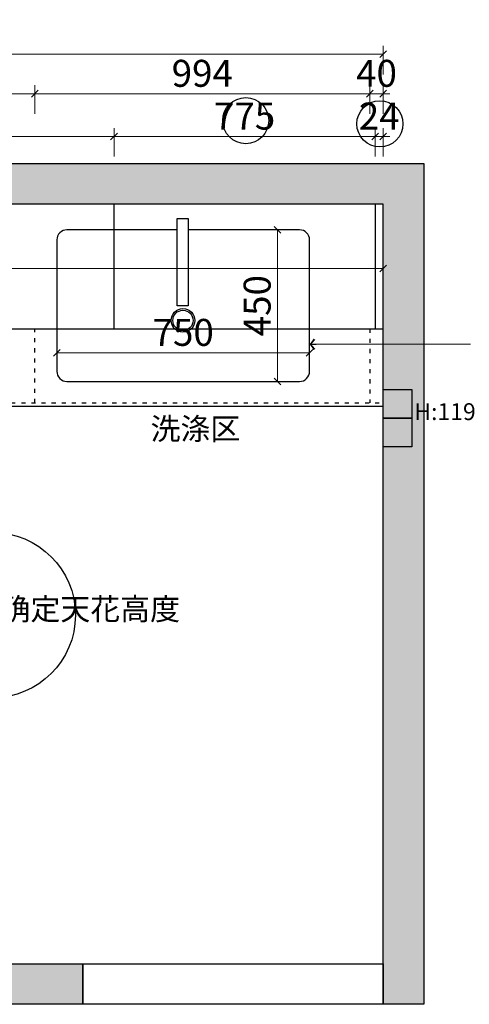
# Model space of a CAD drawing. Units: millimetres. Extents: x 42119 to 58639, y -109170 to -85874.
# Drawn here: x 54479 to 55813, y -91864 to -88942 of the extents above; entities that cross this region are included whole.
import ezdxf

# ---------------------------------------------------------------- set-up
doc = ezdxf.new("R2010")
doc.units = ezdxf.units.MM
doc.header["$PDMODE"] = 35
doc.linetypes.add('$0$ACAD_ISO03W100', pattern=[30, 12, -18])
doc.layers.add('DIM', color=1, linetype='Continuous')
doc.styles.add('宋体', font='txt', dxfattribs={"height": 100})
doc.styles.add('帝森标注0.5', font='txt', dxfattribs={"width": 0.5})
doc.dimstyles.new('帝森标注', dxfattribs={"dimscale": 20, "dimtxt": 4, "dimasz": 1, "dimexe": 1.25, "dimexo": 3, "dimgap": 0.5, "dimtad": 1, "dimdec": 0, "dimzin": 1, "dimdsep": 46, "dimtxsty": '帝森标注0.5', "dimblk": 'OBLIQUE', "dimcen": 2.5, "dimclrd": 3, "dimclre": 3, "dimclrt": 1, "dimadec": 0, "dimazin": 0, "dimtfac": 1, "dimtdec": 0, "dimtix": 1, "dimtmove": 1, "dimatfit": 2, "dimldrblk": 'CCD_Leader_Arrow', "dimfxl": 3, "dimfxlon": 1, "dimtfill": 1, "dimlwd": 5, "dimlwe": 5, "dimarcsym": 0})

# ---------------------------------------------------------------- blocks, each defined once
blk = doc.blocks.new('_Oblique')
at = {"color": 0, "linetype": 'ByBlock', "lineweight": -2}
blk.add_line((-0.5, -0.5), (0.5, 0.5), dxfattribs=at)
blk = doc.blocks.new('*D13')
at = {"layer": 'Defpoints', "color": 0, "transparency": 16777216}
for p in [(55193.8, -89565.4), (55193.8, -90015.4), (55244, -90015.4)]:
    blk.add_point(p, dxfattribs=at)
at = {"layer": 'DIM', "color": 3, "lineweight": 5, "transparency": 16777216}
for p, q in [((55244, -89565.4), (55269, -89565.4)), ((55244, -89565.4), (55244, -90015.4)), ((55244, -90015.4), (55269, -90015.4))]:
    blk.add_line(p, q, dxfattribs=at)
at = {"layer": 'DIM', "color": 3, "lineweight": 5, "transparency": 16777216, "xscale": 20, "yscale": 20, "zscale": 20}
for p, rotation in [((55244, -89565.4), 90), ((55244, -90015.4), 270)]:
    blk.add_blockref('_Oblique', p, dxfattribs=dict(at, rotation=rotation))
at = {"layer": 'DIM', "color": 1, "transparency": 16777216, "insert": (55194, -89790.4), "char_height": 80, "attachment_point": 5, "rotation": 90, "style": '帝森标注0.5', "bg_fill": 3, "box_fill_scale": 1.1, "bg_fill_color": 256, "bg_fill_true_color": 13158600, "bg_fill_transparency": 0}
blk.add_mtext('450', dxfattribs=at)
blk = doc.blocks.new('CCD_Leader_Arrow')
at = {"color": 50, "linetype": 'ByBlock'}
blk.add_line((0, 0), (-1, 0), dxfattribs=at)
for points in [[(-0.86, 0.67), (-0.6, 0.85), (-0.24, 0), (0, 0)], [(-0.86, -0.67), (-0.6, -0.85), (-0.24, 0), (0, 0)]]:
    blk.add_solid(points, dxfattribs=at)
blk = doc.blocks.new('*D21')
at = {"layer": 'Defpoints', "color": 0, "transparency": 16777216}
for p in [(54523.9, -89161.2), (53923.9, -89968.9), (54523.9, -90016.5)]:
    blk.add_point(p, dxfattribs=at)
at = {"layer": 'DIM', "color": 3, "lineweight": 5, "transparency": 16777216}
for p, q in [((53923.9, -89221.2), (53923.9, -89136.2)), ((54523.9, -89221.2), (54523.9, -89136.2)), ((53923.9, -89161.2), (54523.9, -89161.2))]:
    blk.add_line(p, q, dxfattribs=at)
at = {"layer": 'DIM', "color": 3, "lineweight": 5, "transparency": 16777216, "xscale": 20, "yscale": 20, "zscale": 20, "rotation": 180}
blk.add_blockref('_Oblique', (53923.9, -89161.2), dxfattribs=at)
at = {"layer": 'DIM', "color": 3, "lineweight": 5, "transparency": 16777216, "xscale": 20, "yscale": 20, "zscale": 20}
blk.add_blockref('_Oblique', (54523.9, -89161.2), dxfattribs=at)
at = {"layer": 'DIM', "color": 1, "transparency": 16777216, "insert": (54223.9, -89111.2), "char_height": 80, "attachment_point": 5, "style": '帝森标注0.5', "bg_fill": 3, "box_fill_scale": 1.1, "bg_fill_color": 256, "bg_fill_true_color": 13158600, "bg_fill_transparency": 0}
blk.add_mtext('600', dxfattribs=at)
blk = doc.blocks.new('*D22')
at = {"layer": 'Defpoints', "color": 0, "transparency": 16777216}
for p in [(55517.9, -89161.2), (55517.9, -89968.9), (54523.9, -90016.5)]:
    blk.add_point(p, dxfattribs=at)
at = {"layer": 'DIM', "color": 3, "lineweight": 5, "transparency": 16777216}
for p, q in [((54523.9, -89221.2), (54523.9, -89136.2)), ((55517.9, -89221.2), (55517.9, -89136.2)), ((54523.9, -89161.2), (55517.9, -89161.2))]:
    blk.add_line(p, q, dxfattribs=at)
at = {"layer": 'DIM', "color": 3, "lineweight": 5, "transparency": 16777216, "xscale": 20, "yscale": 20, "zscale": 20, "rotation": 180}
blk.add_blockref('_Oblique', (54523.9, -89161.2), dxfattribs=at)
at = {"layer": 'DIM', "color": 3, "lineweight": 5, "transparency": 16777216, "xscale": 20, "yscale": 20, "zscale": 20}
blk.add_blockref('_Oblique', (55517.9, -89161.2), dxfattribs=at)
at = {"layer": 'DIM', "color": 1, "transparency": 16777216, "insert": (55020.9, -89111.2), "char_height": 80, "attachment_point": 5, "style": '帝森标注0.5', "bg_fill": 3, "box_fill_scale": 1.1, "bg_fill_color": 256, "bg_fill_true_color": 13158600, "bg_fill_transparency": 0}
blk.add_mtext('994', dxfattribs=at)
blk = doc.blocks.new('*D23')
at = {"layer": 'Defpoints', "color": 0, "transparency": 16777216}
for p in [(55557.9, -89161.2), (55557.9, -89488.9), (55517.9, -89858.9)]:
    blk.add_point(p, dxfattribs=at)
at = {"layer": 'DIM', "color": 3, "lineweight": 5, "transparency": 16777216}
for p, q in [((55517.9, -89221.2), (55517.9, -89136.2)), ((55557.9, -89221.2), (55557.9, -89136.2)), ((55517.9, -89161.2), (55497.9, -89161.2)), ((55517.9, -89161.2), (55557.9, -89161.2)), ((55557.9, -89161.2), (55577.9, -89161.2))]:
    blk.add_line(p, q, dxfattribs=at)
at = {"layer": 'DIM', "color": 3, "lineweight": 5, "transparency": 16777216, "xscale": 20, "yscale": 20, "zscale": 20}
blk.add_blockref('_Oblique', (55517.9, -89161.2), dxfattribs=at)
at = {"layer": 'DIM', "color": 3, "lineweight": 5, "transparency": 16777216, "xscale": 20, "yscale": 20, "zscale": 20, "rotation": 180}
blk.add_blockref('_Oblique', (55557.9, -89161.2), dxfattribs=at)
at = {"layer": 'DIM', "color": 1, "transparency": 16777216, "insert": (55537.9, -89111.2), "char_height": 80, "attachment_point": 5, "style": '帝森标注0.5', "bg_fill": 3, "box_fill_scale": 1.1, "bg_fill_color": 256, "bg_fill_true_color": 13158600, "bg_fill_transparency": 0}
blk.add_mtext('40', dxfattribs=at)
blk = doc.blocks.new('*D24')
at = {"layer": 'Defpoints', "color": 0, "transparency": 16777216}
for p in [(55557.9, -89044.1), (52653.9, -89796.9), (55557.9, -89858.9)]:
    blk.add_point(p, dxfattribs=at)
at = {"layer": 'DIM', "color": 3, "lineweight": 5, "transparency": 16777216}
for p, q in [((52653.9, -89104.1), (52653.9, -89019.1)), ((55557.9, -89104.1), (55557.9, -89019.1)), ((52653.9, -89044.1), (55557.9, -89044.1))]:
    blk.add_line(p, q, dxfattribs=at)
at = {"layer": 'DIM', "color": 3, "lineweight": 5, "transparency": 16777216, "xscale": 20, "yscale": 20, "zscale": 20, "rotation": 180}
blk.add_blockref('_Oblique', (52653.9, -89044.1), dxfattribs=at)
at = {"layer": 'DIM', "color": 3, "lineweight": 5, "transparency": 16777216, "xscale": 20, "yscale": 20, "zscale": 20}
blk.add_blockref('_Oblique', (55557.9, -89044.1), dxfattribs=at)
at = {"layer": 'DIM', "color": 1, "transparency": 16777216, "insert": (54105.9, -88994.1), "char_height": 80, "attachment_point": 5, "style": '帝森标注0.5', "bg_fill": 3, "box_fill_scale": 1.1, "bg_fill_color": 256, "bg_fill_true_color": 13158600, "bg_fill_transparency": 0}
blk.add_mtext('2904', dxfattribs=at)
blk = doc.blocks.new('et')
at = {"color": 8}
blk.add_lwpolyline([(56365.5, -59019.7), (56397.9, -59019.7), (56397.9, -59279.1), (56365.5, -59279.1)], close=True, dxfattribs=at)
at = {"color": 252, "true_color": 0x939598}
blk.add_lwpolyline([(56365.5, -59053.5), (56038.7, -59053.5, 0.414214), (56008.7, -59083.5), (56008.7, -59473.5, 0.414214), (56038.7, -59503.5), (56728.7, -59503.5, 0.414214), (56758.7, -59473.5), (56758.7, -59083.5, 0.414214), (56728.7, -59053.5), (56397.9, -59053.5)], format="xyb", dxfattribs=at)
at = {"color": 8}
for radius in [35.1, 30.1]:
    blk.add_circle((56383, -59322.3), radius, dxfattribs=at)
blk = doc.blocks.new('*D33')
at = {"layer": 'Defpoints', "color": 0, "transparency": 16777216}
for p in [(55533.9, -89288.1), (55533.9, -89746.9), (55557.9, -89746.9)]:
    blk.add_point(p, dxfattribs=at)
at = {"layer": 'DIM', "color": 3, "lineweight": 5, "transparency": 16777216}
for p, q in [((55533.9, -89348.1), (55533.9, -89263.1)), ((55557.9, -89348.1), (55557.9, -89263.1)), ((55533.9, -89288.1), (55513.9, -89288.1)), ((55557.9, -89288.1), (55533.9, -89288.1)), ((55557.9, -89288.1), (55577.9, -89288.1))]:
    blk.add_line(p, q, dxfattribs=at)
at = {"layer": 'DIM', "color": 3, "lineweight": 5, "transparency": 16777216, "xscale": 20, "yscale": 20, "zscale": 20}
blk.add_blockref('_Oblique', (55533.9, -89288.1), dxfattribs=at)
at = {"layer": 'DIM', "color": 3, "lineweight": 5, "transparency": 16777216, "xscale": 20, "yscale": 20, "zscale": 20, "rotation": 180}
blk.add_blockref('_Oblique', (55557.9, -89288.1), dxfattribs=at)
at = {"layer": 'DIM', "color": 1, "transparency": 16777216, "insert": (55545.9, -89238.1), "char_height": 80, "attachment_point": 5, "style": '帝森标注0.5', "bg_fill": 3, "box_fill_scale": 1.1, "bg_fill_color": 256, "bg_fill_true_color": 13158600, "bg_fill_transparency": 0}
blk.add_mtext('24', dxfattribs=at)
blk = doc.blocks.new('*D34')
at = {"layer": 'Defpoints', "color": 0, "transparency": 16777216}
for p in [(54758.9, -89288.1), (55533.9, -89714.2), (54758.9, -89758)]:
    blk.add_point(p, dxfattribs=at)
at = {"layer": 'DIM', "color": 3, "lineweight": 5, "transparency": 16777216}
for p, q in [((54758.9, -89348.1), (54758.9, -89263.1)), ((55533.9, -89348.1), (55533.9, -89263.1)), ((55533.9, -89288.1), (54758.9, -89288.1))]:
    blk.add_line(p, q, dxfattribs=at)
at = {"layer": 'DIM', "color": 3, "lineweight": 5, "transparency": 16777216, "xscale": 20, "yscale": 20, "zscale": 20, "rotation": 180}
blk.add_blockref('_Oblique', (54758.9, -89288.1), dxfattribs=at)
at = {"layer": 'DIM', "color": 3, "lineweight": 5, "transparency": 16777216, "xscale": 20, "yscale": 20, "zscale": 20}
blk.add_blockref('_Oblique', (55533.9, -89288.1), dxfattribs=at)
at = {"layer": 'DIM', "color": 1, "transparency": 16777216, "insert": (55146.4, -89238.1), "char_height": 80, "attachment_point": 5, "style": '帝森标注0.5', "bg_fill": 3, "box_fill_scale": 1.1, "bg_fill_color": 256, "bg_fill_true_color": 13158600, "bg_fill_transparency": 0}
blk.add_mtext('775', dxfattribs=at)
blk = doc.blocks.new('*D35')
at = {"layer": 'Defpoints', "color": 0, "transparency": 16777216}
for p in [(53983.9, -89288.1), (53983.9, -89719.1), (54758.9, -89758)]:
    blk.add_point(p, dxfattribs=at)
at = {"layer": 'DIM', "color": 3, "lineweight": 5, "transparency": 16777216}
for p, q in [((53983.9, -89348.1), (53983.9, -89263.1)), ((54758.9, -89348.1), (54758.9, -89263.1)), ((54758.9, -89288.1), (53983.9, -89288.1))]:
    blk.add_line(p, q, dxfattribs=at)
at = {"layer": 'DIM', "color": 3, "lineweight": 5, "transparency": 16777216, "xscale": 20, "yscale": 20, "zscale": 20, "rotation": 180}
blk.add_blockref('_Oblique', (53983.9, -89288.1), dxfattribs=at)
at = {"layer": 'DIM', "color": 3, "lineweight": 5, "transparency": 16777216, "xscale": 20, "yscale": 20, "zscale": 20}
blk.add_blockref('_Oblique', (54758.9, -89288.1), dxfattribs=at)
at = {"layer": 'DIM', "color": 1, "transparency": 16777216, "insert": (54371.4, -89238.1), "char_height": 80, "attachment_point": 5, "style": '帝森标注0.5', "bg_fill": 3, "box_fill_scale": 1.1, "bg_fill_color": 256, "bg_fill_true_color": 13158600, "bg_fill_transparency": 0}
blk.add_mtext('775', dxfattribs=at)
blk = doc.blocks.new('*D67')
at = {"color": 3, "lineweight": 5, "transparency": 16777216}
for p, q in [((54589.3, -89930.1), (54589.3, -89905.1)), ((55339.3, -89930.1), (55339.3, -89905.1)), ((54589.3, -89930.1), (55339.3, -89930.1))]:
    blk.add_line(p, q, dxfattribs=at)
at = {"layer": 'Defpoints', "color": 0, "transparency": 16777216}
for p in [(55339.3, -89930.1), (54589.3, -89963.2), (55339.3, -89963.2)]:
    blk.add_point(p, dxfattribs=at)
at = {"color": 3, "lineweight": 5, "transparency": 16777216, "xscale": 20, "yscale": 20, "zscale": 20, "rotation": 180}
blk.add_blockref('_Oblique', (54589.3, -89930.1), dxfattribs=at)
at = {"color": 3, "lineweight": 5, "transparency": 16777216, "xscale": 20, "yscale": 20, "zscale": 20}
blk.add_blockref('_Oblique', (55339.3, -89930.1), dxfattribs=at)
at = {"color": 1, "transparency": 16777216, "insert": (54964.3, -89880.1), "char_height": 80, "attachment_point": 5, "style": '帝森标注0.5', "bg_fill": 3, "box_fill_scale": 1.1, "bg_fill_color": 256, "bg_fill_true_color": 13158600, "bg_fill_transparency": 0}
blk.add_mtext('750', dxfattribs=at)
blk = doc.blocks.new('*D70')
at = {"color": 3, "lineweight": 5, "transparency": 16777216}
for p, q in [((53073.9, -89680.1), (53073.9, -89655.1)), ((53073.9, -89680.1), (55557.9, -89680.1)), ((55557.9, -89680.1), (55557.9, -89655.1))]:
    blk.add_line(p, q, dxfattribs=at)
at = {"layer": 'Defpoints', "color": 0, "transparency": 16777216}
for p in [(55557.9, -89680.1), (55557.9, -89680.1), (53073.9, -89713.7)]:
    blk.add_point(p, dxfattribs=at)
at = {"color": 3, "lineweight": 5, "transparency": 16777216, "xscale": 20, "yscale": 20, "zscale": 20, "rotation": 180}
blk.add_blockref('_Oblique', (53073.9, -89680.1), dxfattribs=at)
at = {"color": 3, "lineweight": 5, "transparency": 16777216, "xscale": 20, "yscale": 20, "zscale": 20}
blk.add_blockref('_Oblique', (55557.9, -89680.1), dxfattribs=at)
at = {"color": 1, "transparency": 16777216, "insert": (54315.9, -89630.1), "char_height": 80, "attachment_point": 5, "style": '帝森标注0.5', "bg_fill": 3, "box_fill_scale": 1.1, "bg_fill_color": 256, "bg_fill_true_color": 13158600, "bg_fill_transparency": 0}
blk.add_mtext('2484', dxfattribs=at)

msp = doc.modelspace()

# ---------------------------------------------------------------- hatches: boundary and pattern name
h = msp.add_hatch()
h.set_pattern_fill('钢筋混凝土', color=8, scale=20, pattern_type=2)
h.set_pattern_definition([(45, (-2883.78, -30511.85), (-70.71068, 70.71068), []), (50, (-2883.78, -30511.85), (143.45204, -12.55043), [15, -165]), (355, (-2883.78, -30511.85), (-27.75027, 150.43843), [12, -132]), (100.4514, (-2871.83, -30512.89), (115.70188, 137.8879), [12.74804, -140.22842]), (46.1842, (-2883.78, -30471.85), (213.4482, -33.1038), [22.5, -247.5]), (96.6356, (-2866, -30474.6), (186.93254, 194.82357), [19.12206, -210.3426]), (351.1842, (-2883.78, -30471.85), (186.9324, 194.8237), [18, -198]), (21, (-2863.78, -30481.85), (119.38141, -80.52378), [15, -165]), (326, (-2863.78, -30481.85), (48.66307, 145.03), [12, -132]), (71.4514, (-2853.84, -30488.56), (168.04453, 64.5061), [12.74804, -140.22842]), (37.5, (-2883.784, -30511.846), (2.43197, 66.57877), [1, -130.4, 1, -134, 1, -132.5]), (7.5, (-2883.784, -30511.846), (52.61391, 78.88234), [1, -76.4, 1, -127.4, 1, -50.5]), (327.5, (-2928.384, -30511.846), (106.764487, -4.510974), [1, -50, 1, -156, 1, -207]), (317.5, (-2948.38, -30511.85), (116.63723, 20.021), [1, -65, 1, -103.6, 1, -147])])
h.paths.add_polyline_path([(52655.9, -91743.9), (54665.9, -91743.9), (54665.9, -91863.9), (52536.2, -91863.9), (52535.9, -91643.9), (52655.9, -91643.9)], flags=17)
h.paths.add_polyline_path([(52653.9, -90131.9), (52533.9, -90131.9), (52533.9, -89368.9), (55677.9, -89368.9), (55677.9, -91863.9), (55557.9, -91863.9), (55557.9, -91743.9), (55557.9, -89488.9), (53065.9, -89488.9), (53065.9, -89796.9), (52653.9, -89796.9)])

# ---------------------------------------------------------------- linework, layer by layer
at = {"color": 255}
for p, q in [((55533.9, -89488.9), (55533.9, -89858.9)), ((52653.9, -89858.9), (55557.9, -89858.9)), ((52653.9, -90088.9), (55557.9, -90088.9))]:
    msp.add_line(p, q, dxfattribs=at)
at = {"color": 252, "linetype": '$0$ACAD_ISO03W100', "true_color": 0x939598}
for p, q in [((54523.9, -90078.9), (54523.9, -89858.9)), ((55517.9, -89858.9), (55517.9, -90078.9)), ((52653.9, -90078.9), (55557.9, -90078.9))]:
    msp.add_line(p, q, dxfattribs=at)
at = {"color": 8}
for points in [[(52653.9, -90131.9), (52533.9, -90131.9), (52533.9, -89368.9), (55677.9, -89368.9), (55677.9, -91863.9), (55557.9, -91863.9), (55557.9, -91743.9), (55557.9, -89488.9), (53065.9, -89488.9), (53065.9, -89796.9), (52653.9, -89796.9)], [(52655.9, -91743.9), (54665.9, -91743.9), (54665.9, -91863.9), (52536.2, -91863.9), (52535.9, -91643.9), (52655.9, -91643.9)], [(55557.9, -91863.9), (54665.9, -91863.9), (54665.9, -91743.9), (55557.9, -91743.9)]]:
    msp.add_lwpolyline(points, close=True, dxfattribs=at)
at = {"color": 1}
for points in [[(55557.9, -90038.9), (55642.9, -90038.9), (55642.9, -90123.9), (55557.9, -90123.9)], [(55557.9, -90123.9), (55642.9, -90123.9), (55642.9, -90208.9), (55557.9, -90208.9)]]:
    msp.add_lwpolyline(points, close=True, dxfattribs=at)
at = {"color": 6}
msp.add_circle((54399, -90708.9), 245.3, dxfattribs=at)

# ---------------------------------------------------------------- texts
at = {"color": 1, "attachment_point": 1, "style": '宋体'}
for s, insert, char_height in [('{\\fMicrosoft YaHei|b0|i0|c134|p34;\\C143;\\c14659450;H:1190}', (55650.2, -90079.9), 50), ('{\\fMicrosoft YaHei|b0|i0|c134|p34;\\C6;砖高2400，确定天花高度}', (53958.6, -90658.2), 65.089)]:
    msp.add_mtext(s, dxfattribs=dict(at, insert=insert, char_height=char_height))
at = {"insert": (54867.4, -90123.3), "char_height": 65.089, "attachment_point": 1, "style": '宋体'}
msp.add_mtext('{\\fMicrosoft YaHei|b0|i0|c134|p34;\\C2;洗涤区}', dxfattribs=at)

# ---------------------------------------------------------------- next in the draw order: dimensions: what is measured, and where the dimension line sits
at = {"layer": 'DIM', "color": 255}
dim = msp.add_linear_dim(base=(54523.9, -89161.2), p1=(53923.9, -89968.9), p2=(54523.9, -90016.5), dimstyle='帝森标注', dxfattribs=at)
dim.commit()
dim.dimension.update_dxf_attribs({"geometry": '*D21', "text_midpoint": (54223.9, -89111.2)})
dim = msp.add_linear_dim(base=(55244, -90015.4), p1=(55193.8, -89565.4), p2=(55193.8, -90015.4), angle=90, dimstyle='帝森标注', dxfattribs=at)
dim.commit()
dim.dimension.update_dxf_attribs({"geometry": '*D13', "text_midpoint": (55194, -89790.4)})

# ---------------------------------------------------------------- next in the draw order: dimensions: what is measured, and where the dimension line sits
dim = msp.add_linear_dim(base=(55517.9, -89161.2), p1=(54523.9, -90016.5), p2=(55517.9, -89968.9), dimstyle='帝森标注', dxfattribs=at)
dim.commit()
dim.dimension.update_dxf_attribs({"geometry": '*D22', "text_midpoint": (55020.9, -89111.2)})

# ---------------------------------------------------------------- next in the draw order: linework, layer by layer
at = {"color": 255}
msp.add_line((54758.9, -89858.9), (54758.9, -89488.9), dxfattribs=at)

# ---------------------------------------------------------------- next in the draw order: dimensions: what is measured, and where the dimension line sits
at = {"layer": 'DIM', "color": 255}
dim = msp.add_linear_dim(base=(55557.9, -89161.2), p1=(55517.9, -89858.9), p2=(55557.9, -89488.9), dimstyle='帝森标注', dxfattribs=at)
dim.commit()
dim.dimension.update_dxf_attribs({"geometry": '*D23', "text_midpoint": (55537.9, -89111.2)})

# ---------------------------------------------------------------- next in the draw order: dimensions: what is measured, and where the dimension line sits
dim = msp.add_linear_dim(base=(55557.9, -89044.1), p1=(52653.9, -89796.9), p2=(55557.9, -89858.9), dimstyle='帝森标注', dxfattribs=at)
dim.commit()
dim.dimension.update_dxf_attribs({"geometry": '*D24', "text_midpoint": (54105.9, -88994.1)})

# ---------------------------------------------------------------- next in the draw order: block references
at = {"color": 255}
msp.add_blockref('et', (-1419.4, -30511.8), dxfattribs=at)

# ---------------------------------------------------------------- next in the draw order: dimensions: what is measured, and where the dimension line sits
at = {"layer": 'DIM', "color": 255}
dim = msp.add_linear_dim(base=(55533.9, -89288.1), p1=(55557.9, -89746.9), p2=(55533.9, -89746.9), dimstyle='帝森标注', dxfattribs=at)
dim.commit()
dim.dimension.update_dxf_attribs({"geometry": '*D33', "text_midpoint": (55545.9, -89238.1)})

# ---------------------------------------------------------------- next in the draw order: dimensions: what is measured, and where the dimension line sits
at = {"color": 255}
dim = msp.add_linear_dim(base=(55339.3, -89930.1), p1=(54589.3, -89963.2), p2=(55339.3, -89963.2), dimstyle='帝森标注', override={"dimfxl": 75}, dxfattribs=at)
dim.commit()
dim.dimension.update_dxf_attribs({"geometry": '*D67', "text_midpoint": (54964.3, -89880.1)})
at = {"layer": 'DIM', "color": 255}
dim = msp.add_linear_dim(base=(54758.9, -89288.1), p1=(55533.9, -89714.2), p2=(54758.9, -89758), dimstyle='帝森标注', dxfattribs=at)
dim.commit()
dim.dimension.update_dxf_attribs({"geometry": '*D34', "text_midpoint": (55146.4, -89238.1)})

# ---------------------------------------------------------------- next in the draw order: linework, layer by layer
at = {"color": 255}
for centre in [(55149.8, -89241.2), (55548, -89250.9)]:
    msp.add_circle(centre, 68.4, dxfattribs=at)

# ---------------------------------------------------------------- next in the draw order: dimensions: what is measured, and where the dimension line sits
at = {"layer": 'DIM', "color": 255}
dim = msp.add_linear_dim(base=(53983.9, -89288.1), p1=(54758.9, -89758), p2=(53983.9, -89719.1), dimstyle='帝森标注', dxfattribs=at)
dim.commit()
dim.dimension.update_dxf_attribs({"geometry": '*D35', "text_midpoint": (54371.4, -89238.1)})

# ---------------------------------------------------------------- next in the draw order: leaders
at = {"color": 255, "annotation_type": 0, "has_hookline": 1, "hookline_direction": 0, "text_width": 474.4}
msp.add_leader([(55339.3, -89905.1), (55816.9, -89905.1)], dimstyle='帝森标注', override={"dimgap": 0.5, "dimtad": 0, "dimfxl": 75}, dxfattribs=at)

# ---------------------------------------------------------------- next in the draw order: dimensions: what is measured, and where the dimension line sits
at = {"color": 255}
dim = msp.add_linear_dim(base=(55557.9, -89680.1), p1=(53073.9, -89713.7), p2=(55557.9, -89680.1), dimstyle='帝森标注', override={"dimfxl": 75}, dxfattribs=at)
dim.commit()
dim.dimension.update_dxf_attribs({"geometry": '*D70', "text_midpoint": (54315.9, -89630.1)})

doc.saveas('drawing.dxf')
